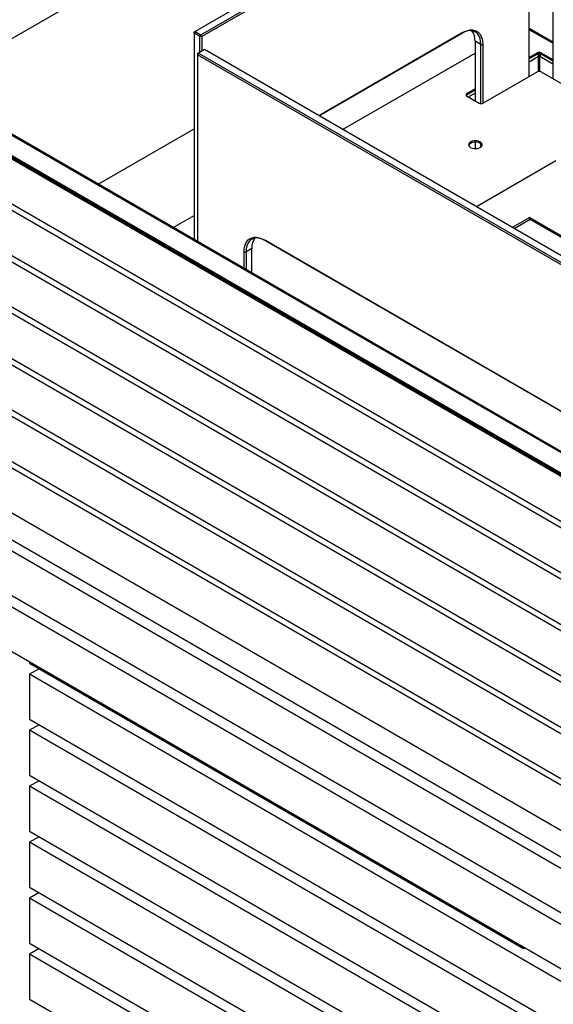
# Model space of a CAD drawing. Units: millimetres. Extents: x 1250 to 7023, y 1224 to 5027.
# Drawn here: x 5188 to 5578, y 1914 to 2632 of the extents above; entities that cross this region are included whole.
import ezdxf

# ---------------------------------------------------------------- set-up
doc = ezdxf.new("R2010")
doc.units = ezdxf.units.MM

msp = doc.modelspace()

# ---------------------------------------------------------------- linework, layer by layer
for p, q in [((5555.24, 2761.65), (5316.23, 2623.68)), ((5320.48, 2621.23), (5559.48, 2759.2)), ((5560.19, 2757.98), (5321.18, 2620)), ((5560.19, 2590.86), (5560.19, 2757.98)), ((5123.1, 2584.28), (5413.72, 2752.05)), ((5577.4, 2756.51), (5577.4, 2589.39)), ((6470.21, 1787.26), (4863.67, 2714.7)), ((6437.69, 1768.48), (4831.14, 2695.92)), ((4835.38, 2698.37), (6441.93, 1770.93)), ((4802.85, 2679.59), (6409.4, 1752.16)), ((6405.16, 1749.71), (4798.61, 2677.15)), ((6372.63, 1730.93), (4766.08, 2658.37)), ((4770.33, 2660.82), (6376.87, 1733.38)), ((6340.1, 1712.15), (4733.56, 2639.59)), ((4737.8, 2642.04), (6344.35, 1714.6)), ((6307.58, 1693.37), (4701.03, 2620.81)), ((4705.27, 2623.26), (6311.82, 1695.82)), ((5315.53, 2622.45), (5316.23, 2623.68)), ((5316.23, 2623.68), (5315.53, 2623.27)), ((5315.53, 2622.45), (5315.53, 2623.27)), ((5319.77, 2620), (5315.53, 2622.45)), ((5315.53, 2622.45), (5315.53, 2471.97)), ((5316.23, 2623.68), (5320.48, 2621.23)), ((5320.48, 2621.23), (5319.77, 2620)), ((5321.18, 2620), (5320.48, 2621.23)), ((5406.5, 2562.29), (5511.4, 2622.84)), ((5510.69, 2622.44), (5406.5, 2562.29)), ((5510.69, 2622.44), (5511.4, 2622.84)), ((5577.4, 2615.92), (5560.19, 2625.86)), ((5577.4, 2615.1), (5560.19, 2625.04)), ((5321.18, 2620), (5319.77, 2620)), ((5319.77, 2608.6), (5319.77, 2620)), ((5321.18, 2620), (5321.18, 2609.42)), ((5524.83, 2614.27), (5520.59, 2616.72)), ((5520.59, 2616.72), (5520.59, 2573.2)), ((5524.83, 2614.27), (5526.25, 2614.27)), ((5524.83, 2571.09), (5524.83, 2614.27)), ((5526.25, 2614.27), (5526.25, 2571.29)), ((5318.78, 2608.03), (5318.07, 2606.8)), ((5318.78, 2608.03), (5318.07, 2607.62)), ((5318.07, 2607.62), (5318.07, 2606.8)), ((6080.33, 2166.76), (5318.07, 2606.8)), ((5318.07, 2606.8), (5318.07, 2470.5)), ((5323.02, 2610.48), (5318.78, 2608.03)), ((5318.78, 2608.03), (6081.04, 2167.98)), ((6085.28, 2170.43), (5323.02, 2610.48)), ((5423.95, 2552.21), (5520.59, 2608)), ((5566.11, 2608.15), (5560.19, 2604.73)), ((5566.11, 2607.17), (5560.19, 2603.76)), ((5566.11, 2607.17), (5566.11, 2608.15)), ((5567.67, 2605.86), (5566.95, 2606.28)), ((5567.65, 2607.51), (5567.67, 2607.5)), ((5567.67, 2607.5), (5567.68, 2607.51)), ((5567.67, 2607.5), (5567.67, 2605.86)), ((5568.93, 2608.15), (5577.4, 2603.26)), ((5568.93, 2608.15), (5568.93, 2607.17)), ((5568.93, 2607.17), (5577.4, 2602.28)), ((6275.05, 1674.6), (4668.5, 2602.04)), ((4672.75, 2604.49), (6279.29, 1677.05)), ((5560.19, 2601.71), (5567.02, 2605.66)), ((5567.02, 2594.57), (5567.02, 2605.66)), ((5568.06, 2606.09), (5567.67, 2605.86)), ((5568.02, 2594.57), (5568.02, 2605.66)), ((5568.02, 2605.66), (5577.4, 2600.24)), ((5566.11, 2594.27), (5526.51, 2571.41)), ((5568.02, 2595.54), (5567.02, 2594.96)), ((5568.93, 2594.27), (5608.53, 2571.41)), ((4640.22, 2585.71), (6246.77, 1658.27)), ((6251.01, 1914.62), (5091.35, 2584.07)), ((5099.2, 2581.34), (6244.57, 1920.13)), ((5099.2, 2580.36), (6244.57, 1919.15)), ((5121.55, 2583.38), (6248.11, 1933.03)), ((6248.61, 1933.32), (5122.4, 2583.46)), ((5520.59, 2581.88), (5514.49, 2578.35)), ((5520.59, 2580.9), (5514.49, 2577.37)), ((5514.49, 2578.35), (5514.49, 2577.37)), ((5515.69, 2576.03), (5520.59, 2578.85)), ((5514.49, 2576.72), (5523.68, 2571.41)), ((4640.22, 2566.11), (6246.77, 1638.67)), ((4640.22, 2557.95), (6246.77, 1630.51)), ((5245.59, 2512.35), (5315.53, 2552.72)), ((5520.59, 2543.07), (5520.59, 2538.33)), ((5524.83, 2539.37), (5524.83, 2541.98)), ((5525.09, 2541.78), (5525.09, 2539.57)), ((5520.59, 2538.33), (5520.67, 2538.28)), ((5520.67, 2538.28), (5520.59, 2538.33)), ((5579.61, 2529.33), (5521.6, 2495.84)), ((6246.77, 1597.84), (4640.22, 2525.28)), ((4640.22, 2517.12), (6246.77, 1589.68)), ((6246.77, 1557.02), (4640.22, 2484.46)), ((5300.24, 2480.8), (5315.53, 2489.62)), ((5560.54, 2488.11), (5547.76, 2480.74)), ((5560.82, 2486.64), (5549.18, 2479.92)), ((5560.54, 2488.11), (5848.84, 2321.67)), ((5560.54, 2486.48), (5560.54, 2488.11)), ((5848.38, 2320.64), (5560.82, 2486.64)), ((5366.86, 2471.67), (6031.54, 2087.96)), ((5366.86, 2471.67), (5367.57, 2471.26)), ((6031.6, 2087.92), (5367.57, 2471.26)), ((5352.01, 2450.91), (5352.01, 2463.09)), ((5352.01, 2463.09), (5353.43, 2463.09)), ((5357.67, 2465.54), (5353.43, 2463.09)), ((5353.43, 2463.09), (5353.43, 2450.09)), ((5357.67, 2447.65), (5357.67, 2465.54)), ((5195.3, 2164.02), (5195.3, 2163.17)), ((5195.3, 2163.17), (5555.92, 1954.98)), ((5202.37, 2159.08), (5195.3, 2155)), ((6043.83, 1665.16), (5195.3, 2155)), ((5195.3, 2155), (5195.3, 2122.34)), ((5195.3, 2122.34), (6043.83, 1632.5)), ((5202.37, 2118.26), (5195.3, 2114.17)), ((5195.3, 2114.17), (5195.3, 2081.51)), ((6043.83, 1624.33), (5195.3, 2114.17)), ((5195.3, 2081.51), (6043.83, 1591.67)), ((5202.37, 2077.43), (5195.3, 2073.35)), ((6043.83, 1583.5), (5195.3, 2073.35)), ((5195.3, 2073.35), (5195.3, 2040.69)), ((5195.3, 2040.69), (6043.83, 1550.84)), ((5202.37, 2036.6), (5195.3, 2032.52)), ((5195.3, 2032.52), (5195.3, 1999.86)), ((6043.83, 1542.68), (5195.3, 2032.52)), ((5195.3, 1999.86), (6043.83, 1510.01)), ((5202.37, 1995.78), (5195.3, 1991.69)), ((5195.3, 1991.69), (5195.3, 1959.03)), ((6043.83, 1501.85), (5195.3, 1991.69)), ((5195.3, 1959.03), (6043.83, 1469.19)), ((5202.37, 1954.95), (5195.3, 1950.87)), ((5555.92, 1955.83), (5555.92, 1954.98)), ((5555.92, 1954.98), (5556.66, 1955.41)), ((5195.3, 1950.87), (5195.3, 1918.2)), ((6043.83, 1461.02), (5195.3, 1950.87)), ((5195.3, 1918.2), (6043.83, 1428.36))]:
    msp.add_line(p, q)
at = {"flags": 128}
for points in [[(5524.83, 2614.27), (5524.69, 2616.51), (5524.26, 2618.54), (5523.55, 2620.32), (5522.59, 2621.8), (5521.38, 2622.97), (5519.95, 2623.79), (5518.33, 2624.26), (5516.56, 2624.35), (5514.67, 2624.07), (5512.7, 2623.43), (5510.69, 2622.44)], [(5511.4, 2622.84), (5513.33, 2623.82), (5515.24, 2624.48), (5517.08, 2624.82), (5518.82, 2624.83), (5520.44, 2624.52), (5521.9, 2623.88), (5523.18, 2622.94), (5524.26, 2621.69), (5525.12, 2620.18), (5525.74, 2618.42), (5526.12, 2616.43), (5526.25, 2614.27)], [(5514.49, 2577.37), (5514.24, 2577.2), (5514.09, 2577.05)], [(5517.39, 2543.21), (5516.56, 2542.58), (5516.06, 2541.85), (5515.92, 2541.07), (5516.16, 2540.29), (5516.74, 2539.58), (5517.64, 2538.99), (5518.77, 2538.56), (5520.07, 2538.32), (5521.43, 2538.29), (5522.76, 2538.48), (5523.94, 2538.87), (5524.91, 2539.42), (5525.57, 2540.11), (5525.9, 2540.87), (5525.85, 2541.66), (5525.44, 2542.41), (5524.69, 2543.06), (5523.66, 2543.58), (5522.43, 2543.92), (5521.09, 2544.05), (5519.74, 2543.97), (5518.47, 2543.68), (5517.39, 2543.21)], [(5525.84, 2540.71), (5525.69, 2541.06), (5525.1, 2541.77), (5524.21, 2542.36), (5523.07, 2542.79), (5521.77, 2543.03), (5520.41, 2543.06), (5519.09, 2542.87), (5517.9, 2542.49), (5516.94, 2541.93), (5516.27, 2541.24), (5515.99, 2540.68)], [(5352.01, 2463.09), (5352.14, 2465.26), (5352.52, 2467.24), (5353.14, 2469), (5354, 2470.52), (5355.08, 2471.76), (5356.36, 2472.71), (5357.82, 2473.34), (5359.44, 2473.66), (5361.18, 2473.64), (5363.02, 2473.3), (5364.92, 2472.64), (5366.86, 2471.67)], [(5367.57, 2471.26), (5365.56, 2472.26), (5363.58, 2472.9), (5361.69, 2473.18), (5359.92, 2473.08), (5358.31, 2472.62), (5356.88, 2471.79), (5355.67, 2470.63), (5354.7, 2469.14), (5354, 2467.36), (5353.57, 2465.33), (5353.43, 2463.09)]]:
    msp.add_lwpolyline(points, dxfattribs=at)
for centre, radius, start, end in [((5509.06, 2617.38), 11.55, 356.69852, 36.52863), ((5567.52, 2605.42), 3.07, 62.60967, 117.39033), ((5567.52, 2604.44), 3.07, 62.60967, 117.39033), ((5563.43, 2605.54), 3.59, 1.93062, 30.44128), ((5571.93, 2605.41), 3.93, 150.31389, 170.07436), ((5570.74, 2605.65), 2.72, 170.6942, 179.78504), ((5567.52, 2591.54), 3.07, 62.60967, 117.39033), ((5514.8, 2577.54), 0.873, 110.78342, 249.21658), ((5525.09, 2574.14), 3.07, 242.60967, 297.39033), ((5368.9, 2466.3), 11.26, 142.94002, 183.83284)]:
    msp.add_arc(centre, radius, start, end)

doc.saveas('drawing.dxf')
